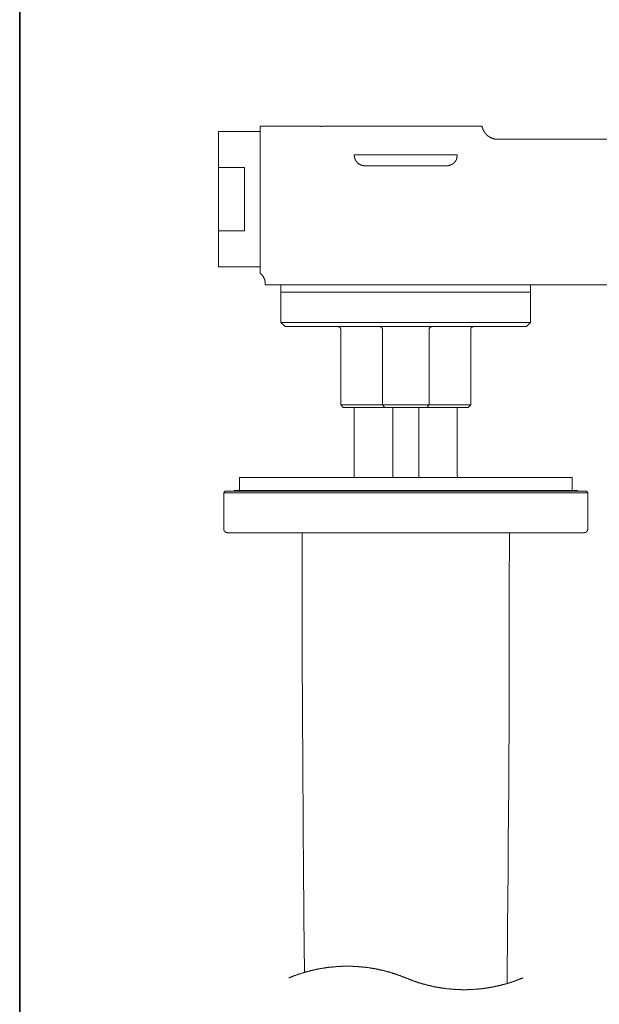
# Model space of a CAD drawing. Units: inches. Extents: x -300 to 564, y -144 to 472.
# Drawn here: x -297 to -184, y 86 to 279 of the extents above; entities that cross this region are included whole.
import ezdxf

# ---------------------------------------------------------------- set-up
doc = ezdxf.new("R2010")
doc.units = ezdxf.units.IN
doc.header["$MEASUREMENT"] = 0
doc.layers.add('图层 1', color=7, linetype='Continuous')

msp = doc.modelspace()

# ---------------------------------------------------------------- linework, layer by layer
at = {"layer": '图层 1', "color": 7, "lineweight": 35}
msp.add_lwpolyline([(563.99, -117.98), (-297.44, -117.98), (-297.44, 439.99), (563.99, 439.99), (563.99, -117.98)], dxfattribs=at)
at = {"layer": '图层 1', "color": 7, "lineweight": 9}
for points in [[(-258.55, 257.21), (-258.55, 250.12)], [(-250.41, 257.21), (-258.55, 257.21)], [(-250.41, 258.23), (-250.41, 231.46)], [(-238.62, 258.23), (-250.41, 258.23)], [(-238.41, 258.18), (-238.45, 258.18), (-238.45, 258.2), (-238.48, 258.2), (-238.5, 258.2), (-238.53, 258.2), (-238.56, 258.2), (-238.56, 258.23), (-238.59, 258.23), (-238.62, 258.23)], [(-238.62, 258.23), (-238.41, 258.18)], [(-238.33, 258.23), (-238.45, 258.18)], [(-238.33, 258.2), (-238.45, 258.18)], [(-238.33, 258.23), (-235.41, 258.23)], [(-229.4, 258.23), (-235.41, 258.23)], [(-214.4, 258.23), (-229.4, 258.23)], [(-207.51, 258.23), (-214.4, 258.23)], [(-207.51, 258.23), (-206.96, 258.23)], [(-203.89, 255.67), (-203.98, 255.67), (-204.01, 255.67), (-204.04, 255.67), (-204.07, 255.67), (-204.1, 255.7), (-204.13, 255.7), (-204.15, 255.7), (-204.18, 255.7), (-204.21, 255.7), (-204.24, 255.7), (-204.27, 255.7), (-204.3, 255.7), (-204.33, 255.7), (-204.36, 255.7), (-204.39, 255.7), (-204.39, 255.72), (-204.42, 255.72), (-204.45, 255.72), (-204.48, 255.72), (-204.5, 255.72), (-204.53, 255.72), (-204.56, 255.75), (-204.59, 255.75), (-204.62, 255.75), (-204.65, 255.75), (-204.68, 255.78), (-204.71, 255.78), (-204.74, 255.78), (-204.77, 255.78), (-204.8, 255.81), (-204.82, 255.81), (-204.85, 255.81), (-204.88, 255.81), (-204.88, 255.84), (-204.91, 255.84), (-204.94, 255.84), (-204.97, 255.87), (-205, 255.87), (-205.03, 255.87), (-205.06, 255.9), (-205.09, 255.9), (-205.12, 255.9), (-205.12, 255.93), (-205.15, 255.93), (-205.18, 255.93), (-205.18, 255.96), (-205.21, 255.96), (-205.24, 255.96), (-205.26, 255.98), (-205.29, 255.98), (-205.32, 256.02), (-205.35, 256.02), (-205.38, 256.04), (-205.41, 256.04), (-205.44, 256.07), (-205.47, 256.07), (-205.47, 256.1), (-205.5, 256.1), (-205.53, 256.1), (-205.53, 256.13), (-205.56, 256.13), (-205.58, 256.16), (-205.61, 256.16), (-205.61, 256.19), (-205.64, 256.19), (-205.67, 256.19), (-205.67, 256.22), (-205.7, 256.22), (-205.7, 256.25), (-205.73, 256.25), (-205.76, 256.28), (-205.79, 256.28), (-205.79, 256.3), (-205.82, 256.3), (-205.82, 256.34), (-205.85, 256.34), (-205.88, 256.37), (-205.91, 256.39), (-205.93, 256.39), (-205.93, 256.42), (-205.96, 256.42), (-205.96, 256.45), (-205.99, 256.45), (-205.99, 256.48), (-206.02, 256.48), (-206.02, 256.51), (-206.05, 256.51), (-206.08, 256.54), (-206.08, 256.57), (-206.11, 256.57), (-206.14, 256.6), (-206.14, 256.63), (-206.17, 256.63), (-206.2, 256.66), (-206.2, 256.69), (-206.23, 256.69), (-206.23, 256.71), (-206.25, 256.71), (-206.25, 256.74), (-206.29, 256.74), (-206.29, 256.77), (-206.31, 256.77), (-206.31, 256.8), (-206.34, 256.8), (-206.34, 256.83), (-206.37, 256.86), (-206.37, 256.89), (-206.4, 256.89), (-206.4, 256.92), (-206.43, 256.95), (-206.43, 256.98), (-206.46, 256.98), (-206.46, 257.01), (-206.49, 257.01), (-206.49, 257.04), (-206.52, 257.06), (-206.52, 257.1), (-206.55, 257.1), (-206.55, 257.13), (-206.58, 257.15), (-206.58, 257.18), (-206.61, 257.18), (-206.61, 257.21), (-206.61, 257.24), (-206.64, 257.24), (-206.64, 257.27), (-206.66, 257.3), (-206.66, 257.33), (-206.69, 257.36), (-206.69, 257.38), (-206.72, 257.42), (-206.72, 257.44), (-206.72, 257.47), (-206.75, 257.47), (-206.75, 257.51), (-206.75, 257.53), (-206.78, 257.53), (-206.78, 257.56), (-206.78, 257.59), (-206.81, 257.62), (-206.81, 257.65), (-206.81, 257.68), (-206.84, 257.71), (-206.84, 257.74), (-206.84, 257.77), (-206.87, 257.77), (-206.87, 257.8), (-206.87, 257.82), (-206.87, 257.85), (-206.9, 257.88), (-206.9, 257.91), (-206.9, 257.94), (-206.93, 258), (-206.93, 258.03), (-206.93, 258.06), (-206.93, 258.09), (-206.96, 258.12), (-206.96, 258.15), (-206.96, 258.23)], [(-203.98, 255.67), (-204.36, 255.72)], [(-204.15, 255.7), (-204.36, 255.72)], [(-204.01, 255.67), (-203.89, 255.67)], [(-203.89, 255.67), (-204.01, 255.67)], [(-133.5, 255.67), (-203.89, 255.67)], [(-231.97, 252.63), (-231.97, 252.51)], [(-231.62, 252.63), (-231.97, 252.63)], [(-229.86, 252.63), (-231.62, 252.63)], [(-229.86, 252.63), (-213.93, 252.63)], [(-213.93, 252.63), (-212.18, 252.63)], [(-211.83, 252.63), (-212.18, 252.63)], [(-211.83, 252.51), (-211.83, 252.63)], [(-231.97, 252.51), (-231.97, 252.48), (-231.97, 252.45), (-231.97, 252.42), (-231.97, 252.4), (-231.97, 252.37), (-231.97, 252.34), (-231.97, 252.31), (-231.94, 252.28), (-231.94, 252.25), (-231.94, 252.22), (-231.94, 252.19), (-231.94, 252.16), (-231.94, 252.13), (-231.91, 252.1), (-231.91, 252.08), (-231.91, 252.04), (-231.91, 252.02), (-231.88, 251.99), (-231.88, 251.96), (-231.88, 251.93), (-231.88, 251.9), (-231.85, 251.87), (-231.85, 251.84), (-231.85, 251.81), (-231.82, 251.81), (-231.82, 251.78), (-231.82, 251.75), (-231.79, 251.72), (-231.79, 251.69), (-231.79, 251.67), (-231.76, 251.67), (-231.76, 251.63), (-231.76, 251.61), (-231.73, 251.61), (-231.73, 251.58), (-231.73, 251.55), (-231.7, 251.55), (-231.7, 251.52), (-231.67, 251.49), (-231.67, 251.46), (-231.64, 251.43), (-231.62, 251.4), (-231.62, 251.37), (-231.59, 251.34), (-231.56, 251.32), (-231.56, 251.29), (-231.53, 251.26), (-231.5, 251.23), (-231.47, 251.2), (-231.44, 251.17), (-231.41, 251.14), (-231.38, 251.11), (-231.35, 251.08), (-231.32, 251.05), (-231.3, 251.02), (-231.27, 251), (-231.24, 250.96), (-231.21, 250.93), (-231.18, 250.91), (-231.15, 250.91), (-231.12, 250.88), (-231.09, 250.85), (-231.06, 250.85), (-231.06, 250.82), (-231.03, 250.82), (-231, 250.79), (-230.97, 250.79), (-230.97, 250.76), (-230.95, 250.76), (-230.91, 250.76), (-230.91, 250.73), (-230.89, 250.73), (-230.86, 250.73), (-230.86, 250.7), (-230.83, 250.7), (-230.8, 250.67), (-230.77, 250.67), (-230.74, 250.64), (-230.71, 250.64), (-230.68, 250.64), (-230.65, 250.61), (-230.63, 250.61), (-230.59, 250.61), (-230.59, 250.58), (-230.57, 250.58), (-230.54, 250.58), (-230.51, 250.58), (-230.48, 250.56), (-230.45, 250.56), (-230.42, 250.56), (-230.39, 250.56), (-230.36, 250.53), (-230.33, 250.53), (-230.3, 250.53), (-230.27, 250.53), (-230.24, 250.53), (-230.22, 250.5), (-230.18, 250.5), (-230.15, 250.5), (-230.13, 250.5), (-230.1, 250.5), (-230.07, 250.5), (-230.04, 250.5), (-230.01, 250.5), (-229.98, 250.5), (-229.95, 250.5), (-229.92, 250.5)], [(-213.87, 250.5), (-213.84, 250.5), (-213.81, 250.5), (-213.78, 250.5), (-213.76, 250.5), (-213.73, 250.5), (-213.7, 250.5), (-213.67, 250.5), (-213.64, 250.5), (-213.61, 250.5), (-213.61, 250.53), (-213.58, 250.53), (-213.55, 250.53), (-213.52, 250.53), (-213.49, 250.53), (-213.46, 250.53), (-213.43, 250.53), (-213.41, 250.56), (-213.38, 250.56), (-213.35, 250.56), (-213.32, 250.56), (-213.29, 250.58), (-213.26, 250.58), (-213.23, 250.58), (-213.2, 250.61), (-213.17, 250.61), (-213.14, 250.61), (-213.11, 250.64), (-213.09, 250.64), (-213.06, 250.64), (-213.06, 250.67), (-213.03, 250.67), (-213, 250.67), (-213, 250.7), (-212.97, 250.7), (-212.94, 250.7), (-212.94, 250.73), (-212.91, 250.73), (-212.88, 250.73), (-212.88, 250.76), (-212.85, 250.76), (-212.82, 250.76), (-212.82, 250.79), (-212.79, 250.79), (-212.79, 250.82), (-212.76, 250.82), (-212.73, 250.82), (-212.73, 250.85), (-212.7, 250.85), (-212.68, 250.88), (-212.65, 250.88), (-212.65, 250.91), (-212.62, 250.91), (-212.62, 250.93), (-212.59, 250.93), (-212.59, 250.96), (-212.56, 250.96), (-212.53, 251), (-212.5, 251), (-212.5, 251.02), (-212.47, 251.02), (-212.47, 251.05), (-212.44, 251.05), (-212.44, 251.08), (-212.41, 251.08), (-212.41, 251.11), (-212.38, 251.11), (-212.38, 251.14), (-212.35, 251.14), (-212.35, 251.17), (-212.33, 251.17), (-212.33, 251.2), (-212.3, 251.2), (-212.3, 251.23), (-212.27, 251.26), (-212.24, 251.29), (-212.24, 251.32), (-212.21, 251.32), (-212.21, 251.34), (-212.18, 251.37), (-212.18, 251.4), (-212.15, 251.4), (-212.15, 251.43), (-212.12, 251.43), (-212.12, 251.46), (-212.12, 251.49), (-212.09, 251.49), (-212.09, 251.52), (-212.09, 251.55), (-212.06, 251.55), (-212.06, 251.58), (-212.06, 251.61), (-212.03, 251.61), (-212.03, 251.63), (-212.03, 251.67), (-212.01, 251.67), (-212.01, 251.69), (-212.01, 251.72), (-211.98, 251.72), (-211.98, 251.75), (-211.98, 251.78), (-211.98, 251.81), (-211.95, 251.81), (-211.95, 251.84), (-211.95, 251.87), (-211.95, 251.9), (-211.92, 251.93), (-211.92, 251.96), (-211.92, 251.99), (-211.92, 252.02), (-211.89, 252.04), (-211.89, 252.08), (-211.89, 252.1), (-211.89, 252.13), (-211.89, 252.16), (-211.89, 252.19), (-211.86, 252.22), (-211.86, 252.25), (-211.86, 252.28), (-211.86, 252.31), (-211.86, 252.34), (-211.86, 252.37), (-211.86, 252.4), (-211.83, 252.42), (-211.83, 252.45), (-211.83, 252.51)], [(-258.55, 250.12), (-253.47, 250.12)], [(-258.55, 237.77), (-258.55, 250.12)], [(-253.47, 250.12), (-253.47, 237.77)], [(-229.92, 250.5), (-213.87, 250.5)], [(-258.55, 237.77), (-258.55, 230.7)], [(-253.47, 237.77), (-258.55, 237.77)], [(-250.41, 231.46), (-250.41, 230.18)], [(-250.41, 231.32), (-250.41, 230.7)], [(-258.55, 230.7), (-250.41, 230.7)], [(-250.41, 229.45), (-250.41, 230.18)], [(-249.39, 227.41), (-249.39, 227.46), (-249.39, 227.52), (-249.39, 227.55), (-249.39, 227.58), (-249.42, 227.61), (-249.42, 227.64), (-249.42, 227.67), (-249.42, 227.7), (-249.42, 227.73), (-249.42, 227.76), (-249.42, 227.79), (-249.42, 227.82), (-249.42, 227.84), (-249.45, 227.87), (-249.45, 227.9), (-249.45, 227.93), (-249.45, 227.96), (-249.45, 227.99), (-249.48, 228.02), (-249.48, 228.05), (-249.48, 228.08), (-249.48, 228.11), (-249.51, 228.14), (-249.51, 228.16), (-249.51, 228.19), (-249.53, 228.22), (-249.53, 228.25), (-249.53, 228.28), (-249.56, 228.31), (-249.56, 228.34), (-249.59, 228.37), (-249.59, 228.4), (-249.59, 228.43), (-249.62, 228.43), (-249.62, 228.46), (-249.62, 228.49), (-249.65, 228.52), (-249.65, 228.54), (-249.68, 228.54), (-249.68, 228.57), (-249.68, 228.6), (-249.71, 228.63), (-249.71, 228.66), (-249.74, 228.66), (-249.74, 228.69), (-249.77, 228.72), (-249.77, 228.75), (-249.8, 228.78), (-249.8, 228.81), (-249.83, 228.81), (-249.83, 228.83), (-249.85, 228.87), (-249.85, 228.89), (-249.88, 228.89), (-249.88, 228.92), (-249.92, 228.95), (-249.94, 228.98), (-249.94, 229.01), (-249.97, 229.01), (-249.97, 229.04), (-250, 229.04), (-250, 229.07), (-250.03, 229.1), (-250.06, 229.13), (-250.09, 229.13), (-250.09, 229.16), (-250.12, 229.16), (-250.12, 229.19), (-250.15, 229.22), (-250.18, 229.25), (-250.2, 229.25), (-250.2, 229.28), (-250.23, 229.28), (-250.23, 229.31), (-250.27, 229.31), (-250.29, 229.33), (-250.32, 229.36), (-250.35, 229.39), (-250.41, 229.45)], [(-250.41, 229.45), (-250.35, 229.45)], [(-249.39, 227.41), (-249.33, 227.41)], [(-249.39, 227.41), (-249.39, 227.14)], [(-195.87, 227.14), (-249.39, 227.14)], [(-246.32, 227.14), (-246.32, 225.71)], [(-221.9, 225.71), (-246.32, 225.71)], [(-246.32, 225.71), (-246.32, 219.78)], [(-197.47, 225.71), (-221.9, 225.71)], [(-197.47, 225.71), (-197.47, 227.14)], [(-197.47, 219.78), (-197.47, 225.71)], [(-195.28, 227.14), (-195.87, 227.14)], [(-195.28, 227.14), (-191.81, 227.14)], [(-191.81, 227.14), (-149.67, 227.14)], [(-221.9, 219.78), (-246.32, 219.78)], [(-246.32, 219.78), (-245.51, 219)], [(-197.47, 219.78), (-221.9, 219.78)], [(-198.29, 219), (-197.47, 219.78)], [(-221.9, 219), (-245.51, 219)], [(-235.15, 219), (-235.12, 219), (-235.12, 218.97), (-235.09, 218.97), (-235.06, 218.97), (-235.03, 218.97), (-235, 218.97), (-234.97, 218.97), (-234.97, 218.94), (-234.94, 218.94), (-234.91, 218.94), (-234.88, 218.91), (-234.85, 218.91), (-234.85, 218.88), (-234.82, 218.88), (-234.8, 218.85), (-234.77, 218.85), (-234.77, 218.82), (-234.74, 218.82), (-234.74, 218.8), (-234.74, 218.77), (-234.71, 218.77), (-234.71, 218.74), (-234.68, 218.74), (-234.68, 218.71), (-234.68, 218.68), (-234.65, 218.68), (-234.65, 218.65), (-234.65, 218.62), (-234.65, 218.59), (-234.62, 218.59), (-234.62, 218.56), (-234.62, 218.53), (-234.62, 218.5), (-234.62, 218.47)], [(-234.62, 218.47), (-234.62, 203.7)], [(-226.48, 218.47), (-226.48, 218.5), (-226.48, 218.53), (-226.48, 218.56), (-226.48, 218.59), (-226.51, 218.59), (-226.51, 218.62), (-226.51, 218.65), (-226.51, 218.68), (-226.54, 218.68), (-226.54, 218.71), (-226.54, 218.74), (-226.57, 218.74), (-226.57, 218.77), (-226.6, 218.8), (-226.6, 218.82), (-226.63, 218.82), (-226.63, 218.85), (-226.65, 218.85), (-226.65, 218.88), (-226.68, 218.88), (-226.71, 218.88), (-226.71, 218.91), (-226.74, 218.91), (-226.74, 218.94), (-226.77, 218.94), (-226.8, 218.94), (-226.83, 218.97), (-226.86, 218.97), (-226.89, 218.97), (-226.92, 218.97), (-226.95, 218.97), (-226.98, 219)], [(-226.48, 218.47), (-226.48, 203.7)], [(-198.29, 219), (-221.9, 219)], [(-216.82, 219), (-216.85, 218.97), (-216.88, 218.97), (-216.91, 218.97), (-216.94, 218.97), (-216.97, 218.97), (-217, 218.94), (-217.02, 218.94), (-217.05, 218.94), (-217.05, 218.91), (-217.08, 218.91), (-217.08, 218.88), (-217.11, 218.88), (-217.14, 218.88), (-217.14, 218.85), (-217.17, 218.85), (-217.17, 218.82), (-217.2, 218.82), (-217.2, 218.8), (-217.23, 218.8), (-217.23, 218.77), (-217.23, 218.74), (-217.26, 218.74), (-217.26, 218.71), (-217.26, 218.68), (-217.29, 218.68), (-217.29, 218.65), (-217.29, 218.62), (-217.32, 218.59), (-217.32, 218.56), (-217.32, 218.53), (-217.32, 218.5), (-217.32, 218.47)], [(-217.32, 218.47), (-217.32, 203.7)], [(-209.17, 218.47), (-209.17, 218.5), (-209.17, 218.53), (-209.17, 218.56), (-209.17, 218.59), (-209.15, 218.59), (-209.15, 218.62), (-209.15, 218.65), (-209.15, 218.68), (-209.12, 218.68), (-209.12, 218.71), (-209.12, 218.74), (-209.09, 218.74), (-209.09, 218.77), (-209.06, 218.8), (-209.06, 218.82), (-209.03, 218.82), (-209.03, 218.85), (-209, 218.85), (-209, 218.88), (-208.97, 218.88), (-208.94, 218.88), (-208.94, 218.91), (-208.91, 218.91), (-208.88, 218.94), (-208.85, 218.94), (-208.82, 218.97), (-208.79, 218.97), (-208.76, 218.97), (-208.74, 218.97), (-208.71, 218.97), (-208.68, 218.97), (-208.68, 219), (-208.65, 219)], [(-209.17, 203.7), (-209.17, 218.47)], [(-234.62, 203.7), (-234.13, 203.18)], [(-228.81, 203.7), (-234.62, 203.7)], [(-228.52, 203.18), (-234.13, 203.18)], [(-231.97, 203.18), (-231.97, 189.95)], [(-226.48, 203.7), (-228.81, 203.7)], [(-225.98, 203.18), (-228.52, 203.18)], [(-217.32, 203.7), (-226.48, 203.7)], [(-226.48, 203.7), (-225.98, 203.18)], [(-217.81, 203.18), (-225.98, 203.18)], [(-224.44, 203.18), (-224.44, 189.43)], [(-219.36, 189.43), (-219.36, 203.18)], [(-217.32, 203.7), (-217.81, 203.18)], [(-215.27, 203.18), (-217.81, 203.18)], [(-214.98, 203.7), (-217.32, 203.7)], [(-209.67, 203.18), (-215.27, 203.18)], [(-209.17, 203.7), (-214.98, 203.7)], [(-211.83, 189.95), (-211.83, 203.18)], [(-209.7, 203.18), (-209.17, 203.7)], [(-189.36, 189.43), (-254.44, 189.43)], [(-254.44, 189.43), (-254.44, 186.89)], [(-231.97, 189.95), (-232.03, 189.54), (-232.06, 189.43)], [(-211.74, 189.43), (-211.77, 189.54), (-211.83, 189.95)], [(-189.36, 186.89), (-189.36, 189.43)], [(-257.24, 186.77), (-257.53, 186.48)], [(-255.49, 186.48), (-257.53, 186.48)], [(-257.53, 179.44), (-257.53, 186.48)], [(-257.24, 186.77), (-255.49, 186.77)], [(-188.31, 186.89), (-255.49, 186.89)], [(-255.49, 186.89), (-255.49, 186.77)], [(-255.49, 186.77), (-188.31, 186.77)], [(-188.31, 186.48), (-255.49, 186.48)], [(-188.31, 186.77), (-188.31, 186.89)], [(-188.31, 186.77), (-186.56, 186.77)], [(-186.27, 186.48), (-188.31, 186.48)], [(-186.56, 186.77), (-186.27, 186.48)], [(-186.27, 186.48), (-186.27, 179.44)], [(-257.53, 179.44), (-257.53, 179.41), (-257.53, 179.39), (-257.53, 179.35), (-257.53, 179.33), (-257.53, 179.3), (-257.53, 179.27), (-257.5, 179.27), (-257.5, 179.24), (-257.5, 179.21), (-257.5, 179.18), (-257.47, 179.15), (-257.47, 179.12), (-257.47, 179.09), (-257.44, 179.09), (-257.44, 179.06), (-257.44, 179.03), (-257.41, 179.03), (-257.41, 179.01), (-257.38, 178.98), (-257.38, 178.94), (-257.36, 178.94), (-257.36, 178.92), (-257.33, 178.92), (-257.33, 178.89), (-257.3, 178.89), (-257.3, 178.86), (-257.27, 178.86), (-257.27, 178.83), (-257.24, 178.83), (-257.24, 178.8), (-257.21, 178.8), (-257.21, 178.77), (-257.18, 178.77), (-257.15, 178.77), (-257.15, 178.74), (-257.12, 178.74), (-257.12, 178.71), (-257.09, 178.71), (-257.06, 178.71), (-257.06, 178.68), (-257.03, 178.68), (-257.01, 178.68), (-256.97, 178.68), (-256.97, 178.66), (-256.95, 178.66), (-256.92, 178.66), (-256.89, 178.66), (-256.86, 178.66), (-256.86, 178.62), (-256.83, 178.62), (-256.8, 178.62), (-256.77, 178.62), (-256.74, 178.62), (-256.71, 178.62)], [(-187.08, 178.62), (-187.05, 178.62), (-187.02, 178.62), (-186.99, 178.62), (-186.96, 178.62), (-186.94, 178.62), (-186.94, 178.66), (-186.91, 178.66), (-186.88, 178.66), (-186.85, 178.66), (-186.82, 178.66), (-186.82, 178.68), (-186.79, 178.68), (-186.76, 178.68), (-186.73, 178.71), (-186.7, 178.71), (-186.67, 178.74), (-186.65, 178.74), (-186.65, 178.77), (-186.61, 178.77), (-186.59, 178.8), (-186.56, 178.8), (-186.56, 178.83), (-186.53, 178.83), (-186.53, 178.86), (-186.5, 178.86), (-186.5, 178.89), (-186.47, 178.89), (-186.47, 178.92), (-186.44, 178.92), (-186.44, 178.94), (-186.41, 178.94), (-186.41, 178.98), (-186.38, 179.01), (-186.38, 179.03), (-186.36, 179.06), (-186.36, 179.09), (-186.33, 179.09), (-186.33, 179.12), (-186.33, 179.15), (-186.29, 179.18), (-186.29, 179.21), (-186.29, 179.24), (-186.29, 179.27), (-186.27, 179.3), (-186.27, 179.33), (-186.27, 179.35), (-186.27, 179.39), (-186.27, 179.41), (-186.27, 179.44)], [(-256.71, 178.62), (-255.49, 178.62)], [(-188.31, 178.62), (-255.49, 178.62)], [(-242.18, 178.62), (-242.15, 167.88), (-242.15, 162.48), (-242.15, 157.11), (-242.15, 151.74), (-242.12, 146.34), (-242.09, 140.97), (-242.06, 135.6), (-242.03, 130.22), (-242, 124.83), (-241.98, 119.45), (-241.92, 114.08), (-241.83, 103.31), (-241.74, 92.57)], [(-202.08, 90.4), (-201.97, 101.41), (-201.88, 112.44), (-201.85, 117.97), (-201.79, 123.48), (-201.76, 129), (-201.73, 134.51), (-201.7, 140.03), (-201.67, 145.55), (-201.67, 151.07), (-201.65, 156.56), (-201.65, 162.07), (-201.65, 167.59), (-201.62, 178.62)], [(-188.31, 178.62), (-187.08, 178.62)], [(-221.9, 91.49), (-221.99, 91.51), (-222.04, 91.54), (-222.13, 91.57), (-222.19, 91.6), (-222.28, 91.63), (-222.34, 91.66), (-222.42, 91.69), (-222.48, 91.72), (-222.57, 91.75), (-222.62, 91.78), (-222.71, 91.81), (-222.77, 91.84), (-222.86, 91.86), (-222.92, 91.89), (-223.01, 91.93), (-223.07, 91.95), (-223.15, 91.95), (-223.21, 91.98), (-223.3, 92.01), (-223.36, 92.04), (-223.45, 92.07), (-223.53, 92.1), (-223.59, 92.13), (-223.68, 92.16), (-223.74, 92.19), (-223.82, 92.22), (-223.88, 92.22), (-223.97, 92.25), (-224.03, 92.27), (-224.12, 92.3), (-224.2, 92.33), (-224.26, 92.36), (-224.35, 92.36), (-224.41, 92.39), (-224.5, 92.42), (-224.55, 92.45), (-224.64, 92.48), (-224.73, 92.48), (-224.79, 92.51), (-224.87, 92.54), (-224.93, 92.57), (-225.02, 92.59), (-225.11, 92.59), (-225.17, 92.62), (-225.25, 92.65), (-225.31, 92.65), (-225.4, 92.68), (-225.49, 92.71), (-225.55, 92.74), (-225.63, 92.74), (-225.69, 92.77), (-225.78, 92.8), (-225.87, 92.8), (-225.92, 92.83), (-226.01, 92.86), (-226.07, 92.86), (-226.16, 92.89), (-226.24, 92.92), (-226.3, 92.92), (-226.39, 92.95), (-226.48, 92.97), (-226.54, 92.97), (-226.63, 93.01), (-226.68, 93.01), (-226.77, 93.03), (-226.86, 93.06), (-226.92, 93.06), (-227, 93.09), (-227.09, 93.09), (-227.15, 93.12), (-227.24, 93.15), (-227.32, 93.15), (-227.38, 93.18), (-227.47, 93.18), (-227.56, 93.21), (-227.62, 93.21), (-227.71, 93.24), (-227.76, 93.24), (-227.85, 93.27), (-227.94, 93.27), (-228, 93.3), (-228.09, 93.3), (-228.17, 93.32), (-228.23, 93.32), (-228.32, 93.35), (-228.41, 93.35), (-228.46, 93.38), (-228.55, 93.38), (-228.64, 93.38), (-228.7, 93.41), (-228.79, 93.41), (-228.87, 93.44), (-228.93, 93.44), (-229.02, 93.44), (-229.1, 93.47), (-229.16, 93.47), (-229.25, 93.5), (-229.34, 93.5), (-229.4, 93.5), (-229.49, 93.53), (-229.57, 93.53), (-229.66, 93.53), (-229.72, 93.56), (-229.8, 93.56), (-229.89, 93.56), (-229.95, 93.59), (-230.04, 93.59), (-230.13, 93.59), (-230.18, 93.62), (-230.27, 93.62), (-230.36, 93.62), (-230.42, 93.62), (-230.51, 93.64), (-230.59, 93.64), (-230.65, 93.64), (-230.74, 93.64), (-230.83, 93.67), (-230.91, 93.67), (-230.97, 93.67), (-231.06, 93.67), (-231.15, 93.67), (-231.21, 93.71), (-231.3, 93.71), (-231.38, 93.71), (-231.44, 93.71), (-231.53, 93.71), (-231.62, 93.73), (-231.67, 93.73), (-231.76, 93.73), (-231.85, 93.73), (-231.94, 93.73), (-232, 93.73), (-232.08, 93.73), (-232.17, 93.73), (-232.23, 93.76), (-232.32, 93.76), (-232.4, 93.76), (-232.46, 93.76), (-232.55, 93.76), (-232.64, 93.76), (-232.72, 93.76), (-232.78, 93.76), (-232.87, 93.76), (-232.96, 93.76), (-233.02, 93.76), (-233.1, 93.76), (-233.19, 93.76), (-233.25, 93.76), (-233.34, 93.76), (-233.43, 93.76), (-233.51, 93.76), (-233.57, 93.76), (-233.66, 93.76), (-233.74, 93.76), (-233.8, 93.76), (-233.89, 93.76), (-233.98, 93.76), (-234.04, 93.76), (-234.13, 93.76), (-234.21, 93.76), (-234.3, 93.76), (-234.36, 93.76), (-234.45, 93.76), (-234.54, 93.73), (-234.59, 93.73), (-234.68, 93.73), (-234.77, 93.73), (-234.82, 93.73), (-234.91, 93.73), (-235, 93.73), (-235.09, 93.73), (-235.15, 93.71), (-235.23, 93.71), (-235.32, 93.71), (-235.38, 93.71), (-235.47, 93.71), (-235.56, 93.67), (-235.61, 93.67), (-235.7, 93.67), (-235.79, 93.67), (-235.88, 93.67), (-235.94, 93.64), (-236.02, 93.64), (-236.11, 93.64), (-236.17, 93.64), (-236.26, 93.62), (-236.34, 93.62), (-236.4, 93.62), (-236.49, 93.62), (-236.57, 93.59), (-236.63, 93.59), (-236.72, 93.59), (-236.81, 93.56), (-236.87, 93.56), (-236.96, 93.56), (-237.05, 93.53), (-237.13, 93.53), (-237.19, 93.53), (-237.28, 93.5), (-237.36, 93.5), (-237.42, 93.5), (-237.51, 93.47), (-237.6, 93.47), (-237.66, 93.44), (-237.74, 93.44), (-237.83, 93.44), (-237.89, 93.41), (-237.98, 93.41), (-238.07, 93.38), (-238.12, 93.38), (-238.21, 93.38), (-238.3, 93.35), (-238.36, 93.35), (-238.45, 93.32), (-238.53, 93.32), (-238.59, 93.3), (-238.68, 93.3), (-238.76, 93.27), (-238.82, 93.27), (-238.91, 93.24), (-239, 93.24), (-239.06, 93.21), (-239.14, 93.21), (-239.2, 93.18), (-239.29, 93.18), (-239.38, 93.15), (-239.44, 93.15), (-239.52, 93.12), (-239.61, 93.09), (-239.67, 93.09), (-239.76, 93.06), (-239.85, 93.06), (-239.9, 93.03), (-239.99, 93.01), (-240.08, 93.01), (-240.14, 92.97), (-240.22, 92.97), (-240.28, 92.95), (-240.37, 92.92), (-240.46, 92.92), (-240.52, 92.89), (-240.6, 92.86), (-240.69, 92.86), (-240.75, 92.83), (-240.84, 92.8), (-240.9, 92.8), (-240.99, 92.77), (-241.07, 92.74), (-241.13, 92.74), (-241.22, 92.71), (-241.27, 92.68), (-241.36, 92.65), (-241.45, 92.65), (-241.51, 92.62), (-241.59, 92.59), (-241.66, 92.59), (-241.74, 92.57), (-241.83, 92.54), (-241.89, 92.51), (-241.98, 92.48), (-242.03, 92.48), (-242.12, 92.45), (-242.21, 92.42), (-242.27, 92.39), (-242.35, 92.36), (-242.41, 92.36), (-242.5, 92.33), (-242.56, 92.3), (-242.65, 92.27), (-242.74, 92.25), (-242.79, 92.22), (-242.88, 92.22), (-242.94, 92.19), (-243.02, 92.16), (-243.08, 92.13), (-243.17, 92.1), (-243.23, 92.07), (-243.32, 92.04), (-243.38, 92.01), (-243.46, 91.98), (-243.55, 91.95), (-243.61, 91.95), (-243.7, 91.93), (-243.76, 91.89), (-243.84, 91.86), (-243.9, 91.84), (-243.99, 91.81), (-244.05, 91.78), (-244.13, 91.75), (-244.19, 91.72), (-244.28, 91.69), (-244.34, 91.66), (-244.43, 91.63), (-244.49, 91.6), (-244.58, 91.57), (-244.63, 91.54), (-244.72, 91.51), (-244.78, 91.49)], [(-221.9, 91.49), (-221.84, 91.46), (-221.75, 91.43), (-221.69, 91.4), (-221.61, 91.37), (-221.55, 91.34), (-221.46, 91.31), (-221.37, 91.28), (-221.31, 91.25), (-221.23, 91.22), (-221.17, 91.19), (-221.08, 91.17), (-221.02, 91.13), (-220.94, 91.1), (-220.88, 91.08), (-220.79, 91.05), (-220.73, 91.02), (-220.64, 90.99), (-220.59, 90.96), (-220.5, 90.93), (-220.44, 90.9), (-220.35, 90.87), (-220.29, 90.84), (-220.2, 90.84), (-220.12, 90.81), (-220.06, 90.79), (-219.97, 90.76), (-219.91, 90.73), (-219.83, 90.7), (-219.77, 90.67), (-219.68, 90.67), (-219.59, 90.64), (-219.53, 90.61), (-219.45, 90.58), (-219.39, 90.55), (-219.3, 90.52), (-219.24, 90.52), (-219.16, 90.49), (-219.07, 90.46), (-219.01, 90.43), (-218.92, 90.43), (-218.86, 90.4), (-218.78, 90.38), (-218.69, 90.34), (-218.63, 90.34), (-218.54, 90.32), (-218.48, 90.29), (-218.4, 90.26), (-218.31, 90.26), (-218.25, 90.23), (-218.16, 90.2), (-218.11, 90.17), (-218.02, 90.17), (-217.93, 90.14), (-217.87, 90.11), (-217.78, 90.11), (-217.72, 90.09), (-217.64, 90.06), (-217.55, 90.06), (-217.49, 90.03), (-217.4, 90.03), (-217.32, 90), (-217.26, 89.97), (-217.17, 89.97), (-217.11, 89.94), (-217.02, 89.91), (-216.94, 89.91), (-216.88, 89.88), (-216.79, 89.88), (-216.7, 89.85), (-216.65, 89.85), (-216.56, 89.82), (-216.47, 89.79), (-216.41, 89.79), (-216.32, 89.76), (-216.24, 89.76), (-216.18, 89.74), (-216.09, 89.74), (-216.03, 89.7), (-215.94, 89.7), (-215.86, 89.68), (-215.8, 89.68), (-215.71, 89.65), (-215.62, 89.65), (-215.57, 89.62), (-215.48, 89.62), (-215.39, 89.59), (-215.33, 89.59), (-215.24, 89.59), (-215.16, 89.56), (-215.1, 89.56), (-215.01, 89.53), (-214.92, 89.53), (-214.86, 89.5), (-214.78, 89.5), (-214.69, 89.5), (-214.63, 89.47), (-214.54, 89.47), (-214.46, 89.47), (-214.4, 89.44), (-214.31, 89.44), (-214.22, 89.44), (-214.17, 89.41), (-214.08, 89.41), (-213.99, 89.41), (-213.9, 89.38), (-213.84, 89.38), (-213.76, 89.38), (-213.67, 89.36), (-213.61, 89.36), (-213.52, 89.36), (-213.43, 89.33), (-213.38, 89.33), (-213.29, 89.33), (-213.2, 89.33), (-213.14, 89.3), (-213.06, 89.3), (-212.97, 89.3), (-212.91, 89.3), (-212.82, 89.3), (-212.73, 89.27), (-212.65, 89.27), (-212.59, 89.27), (-212.5, 89.27), (-212.41, 89.27), (-212.35, 89.24), (-212.27, 89.24), (-212.18, 89.24), (-212.12, 89.24), (-212.03, 89.24), (-211.95, 89.24), (-211.86, 89.21), (-211.8, 89.21), (-211.71, 89.21), (-211.63, 89.21), (-211.57, 89.21), (-211.48, 89.21), (-211.39, 89.21), (-211.33, 89.21), (-211.25, 89.21), (-211.16, 89.21), (-211.07, 89.21), (-211.01, 89.18), (-210.92, 89.18), (-210.84, 89.18), (-210.78, 89.18), (-210.69, 89.18), (-210.6, 89.18), (-210.55, 89.18), (-210.46, 89.18), (-210.37, 89.18), (-210.28, 89.18), (-210.22, 89.18), (-210.14, 89.18), (-210.05, 89.18), (-209.99, 89.18), (-209.9, 89.18), (-209.82, 89.21), (-209.76, 89.21), (-209.67, 89.21), (-209.58, 89.21), (-209.5, 89.21), (-209.44, 89.21), (-209.35, 89.21), (-209.26, 89.21), (-209.2, 89.21), (-209.12, 89.21), (-209.03, 89.21), (-208.97, 89.24), (-208.88, 89.24), (-208.79, 89.24), (-208.71, 89.24), (-208.65, 89.24), (-208.56, 89.24), (-208.47, 89.27), (-208.42, 89.27), (-208.33, 89.27), (-208.24, 89.27), (-208.18, 89.27), (-208.09, 89.3), (-208.01, 89.3), (-207.95, 89.3), (-207.86, 89.3), (-207.77, 89.3), (-207.69, 89.33), (-207.63, 89.33), (-207.54, 89.33), (-207.45, 89.33), (-207.39, 89.36), (-207.31, 89.36), (-207.22, 89.36), (-207.16, 89.38), (-207.07, 89.38), (-206.99, 89.38), (-206.93, 89.41), (-206.84, 89.41), (-206.75, 89.41), (-206.69, 89.44), (-206.61, 89.44), (-206.52, 89.44), (-206.43, 89.47), (-206.37, 89.47), (-206.29, 89.47), (-206.2, 89.5), (-206.14, 89.5), (-206.05, 89.5), (-205.96, 89.53), (-205.91, 89.53), (-205.82, 89.56), (-205.73, 89.56), (-205.67, 89.59), (-205.58, 89.59), (-205.5, 89.59), (-205.44, 89.62), (-205.35, 89.62), (-205.26, 89.65), (-205.21, 89.65), (-205.12, 89.68), (-205.03, 89.68), (-204.97, 89.7), (-204.88, 89.7), (-204.82, 89.74), (-204.74, 89.74), (-204.65, 89.76), (-204.59, 89.76), (-204.5, 89.79), (-204.42, 89.79), (-204.36, 89.82), (-204.27, 89.85), (-204.18, 89.85), (-204.13, 89.88), (-204.04, 89.88), (-203.95, 89.91), (-203.89, 89.91), (-203.8, 89.94), (-203.74, 89.97), (-203.66, 89.97), (-203.57, 90), (-203.51, 90.03), (-203.42, 90.03), (-203.34, 90.06), (-203.28, 90.06), (-203.19, 90.09), (-203.13, 90.11), (-203.05, 90.11), (-202.96, 90.14), (-202.9, 90.17), (-202.81, 90.17), (-202.73, 90.2), (-202.67, 90.23), (-202.58, 90.26), (-202.52, 90.26), (-202.43, 90.29), (-202.34, 90.32), (-202.29, 90.34), (-202.2, 90.34), (-202.14, 90.38), (-202.05, 90.4), (-201.97, 90.43), (-201.91, 90.43), (-201.82, 90.46), (-201.76, 90.49), (-201.67, 90.52), (-201.62, 90.52), (-201.53, 90.55), (-201.44, 90.58), (-201.38, 90.61), (-201.29, 90.64), (-201.23, 90.67), (-201.15, 90.67), (-201.09, 90.7), (-201, 90.73), (-200.91, 90.76), (-200.86, 90.79), (-200.77, 90.81), (-200.71, 90.84), (-200.62, 90.84), (-200.56, 90.87), (-200.48, 90.9), (-200.42, 90.93), (-200.33, 90.96), (-200.24, 90.99), (-200.19, 91.02), (-200.1, 91.05), (-200.04, 91.08), (-199.95, 91.1), (-199.89, 91.13), (-199.81, 91.17), (-199.75, 91.19), (-199.66, 91.22), (-199.6, 91.25), (-199.52, 91.28), (-199.46, 91.31), (-199.37, 91.34), (-199.31, 91.37), (-199.22, 91.4), (-199.16, 91.43), (-199.08, 91.46), (-199.02, 91.49)]]:
    msp.add_lwpolyline(points, dxfattribs=at)

doc.saveas('drawing.dxf')
